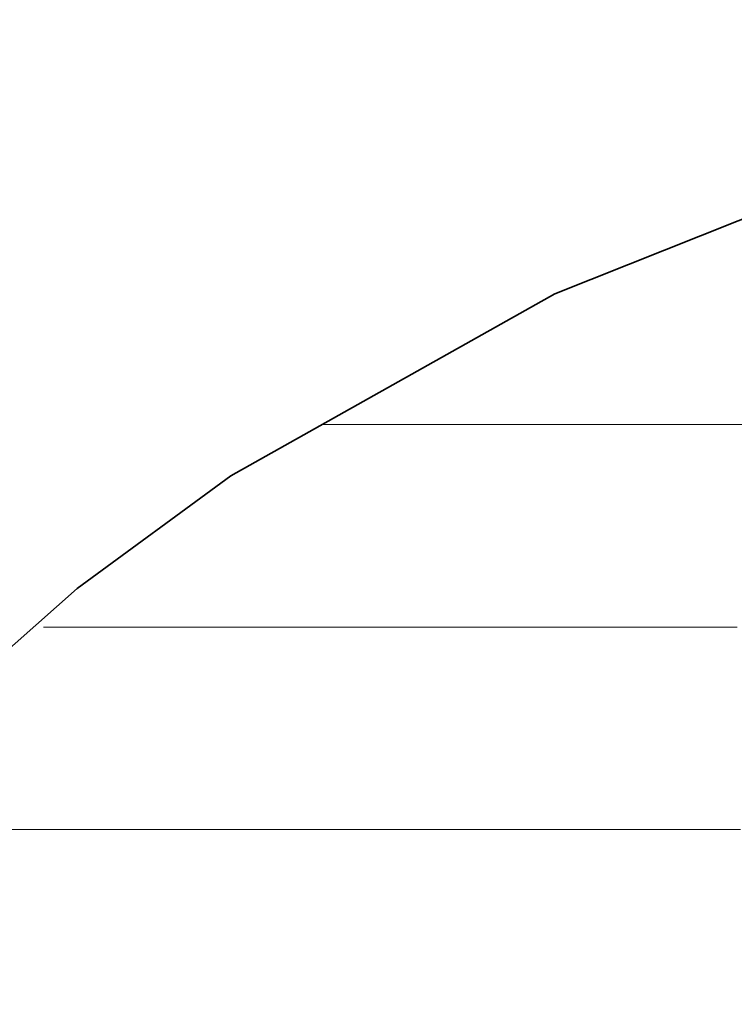
# Model space of a CAD drawing. Units: millimetres. Extents: x 59 to 11996, y 24 to 8424.
# Drawn here: x 8336 to 8361, y 596 to 630 of the extents above; entities that cross this region are included whole.
import ezdxf

# ---------------------------------------------------------------- set-up
doc = ezdxf.new("R2010")
doc.units = ezdxf.units.MM
doc.header["$MEASUREMENT"] = 0
doc.layers.add('(1) Shape lines', color=7, linetype='Continuous', lineweight=35)
doc.layers.add('(9) Sheet', color=7, linetype='Continuous', lineweight=35)

# ---------------------------------------------------------------- blocks, each defined once
blk = doc.blocks.new('HATCH_136_9cd799d4-77da-43d7-92c8-f2b313cefa4f')
at = {"layer": '(1) Shape lines', "color": 0, "lineweight": 9}
for p, q in [((8338.69, 609), (8336.793, 609)), ((8338.69, 602), (8333.121, 602))]:
    blk.add_line(p, q, dxfattribs=at)
blk = doc.blocks.new('HATCH_142_c59b37a6-8a90-4837-97e9-4f48bd6ceb98')
at = {"layer": '(1) Shape lines', "color": 0, "lineweight": 9}
for p, q in [((8338.725, 609), (8338.69, 609)), ((8338.886, 602), (8338.69, 602))]:
    blk.add_line(p, q, dxfattribs=at)
blk = doc.blocks.new('HATCH_143_ff16cee3-ba9a-4e20-bd94-a12f8e1cf10d')
at = {"layer": '(1) Shape lines', "color": 0, "lineweight": 9}
for p, q in [((8341.647, 609), (8338.725, 609)), ((8341.647, 602), (8338.886, 602))]:
    blk.add_line(p, q, dxfattribs=at)
blk = doc.blocks.new('HATCH_148_10c4962e-da52-4a82-baec-c4e46cf8820f')
at = {"layer": '(1) Shape lines', "color": 0, "lineweight": 9}
for p, q in [((8341.695, 609), (8341.647, 609)), ((8341.781, 602), (8341.647, 602))]:
    blk.add_line(p, q, dxfattribs=at)
blk = doc.blocks.new('HATCH_149_e3049d1f-4629-4454-a2df-2de7f7beedb3')
at = {"layer": '(1) Shape lines', "color": 0, "lineweight": 9}
for p, q in [((8343.276, 609), (8341.695, 609)), ((8343.276, 602), (8341.781, 602))]:
    blk.add_line(p, q, dxfattribs=at)
blk = doc.blocks.new('HATCH_153_6956fac9-0f90-4c4d-891e-90e26fbaa115')
at = {"layer": '(1) Shape lines', "color": 0, "lineweight": 9}
for p, q in [((8343.286, 609), (8343.276, 609)), ((8343.299, 602), (8343.276, 602))]:
    blk.add_line(p, q, dxfattribs=at)
blk = doc.blocks.new('HATCH_154_bbce8457-a8ad-48d2-ba1e-6667ab2775c5')
at = {"layer": '(1) Shape lines', "color": 0, "lineweight": 9}
for p, q in [((8343.523, 609), (8343.286, 609)), ((8343.523, 602), (8343.299, 602))]:
    blk.add_line(p, q, dxfattribs=at)
blk = doc.blocks.new('HATCH_157_5a509013-2dca-417d-b42a-790ac6481092')
at = {"layer": '(1) Shape lines', "color": 0, "lineweight": 9}
for p, q in [((8343.601, 609), (8343.523, 609)), ((8343.702, 602), (8343.523, 602))]:
    blk.add_line(p, q, dxfattribs=at)
blk = doc.blocks.new('HATCH_158_f1d7037c-1b8d-4716-aaea-b15f176939e1')
at = {"layer": '(1) Shape lines', "color": 0, "lineweight": 9}
for p, q in [((8345.5, 609), (8343.601, 609)), ((8345.5, 602), (8343.702, 602))]:
    blk.add_line(p, q, dxfattribs=at)
blk = doc.blocks.new('HATCH_161_79e07e5c-1acb-470b-b509-b848430288dc')
at = {"layer": '(1) Shape lines', "color": 0, "lineweight": 9}
for p, q in [((8345.899, 609), (8345.5, 609)), ((8346.329, 602), (8345.5, 602))]:
    blk.add_line(p, q, dxfattribs=at)
blk = doc.blocks.new('HATCH_162_98684c67-a76c-4ec0-bf6d-4f2e8f127441')
at = {"layer": '(1) Shape lines', "color": 0, "lineweight": 9}
for p, q in [((8354.486, 616), (8346.432, 616)), ((8354.486, 609), (8345.899, 609)), ((8354.486, 602), (8346.329, 602))]:
    blk.add_line(p, q, dxfattribs=at)
blk = doc.blocks.new('HATCH_165_a3e582f8-f481-4130-8cda-ddab700de604')
at = {"layer": '(1) Shape lines', "color": 0, "lineweight": 9}
for p, q in [((8354.534, 616), (8354.486, 616)), ((8354.609, 609), (8354.486, 609)), ((8354.684, 602), (8354.486, 602))]:
    blk.add_line(p, q, dxfattribs=at)
blk = doc.blocks.new('HATCH_166_e82ae0d4-bd20-42da-a3a4-2a122f3591cb')
at = {"layer": '(1) Shape lines', "color": 0, "lineweight": 9}
for p, q in [((8356.122, 616), (8354.534, 616)), ((8356.122, 609), (8354.609, 609)), ((8356.122, 602), (8354.684, 602))]:
    blk.add_line(p, q, dxfattribs=at)
blk = doc.blocks.new('HATCH_169_8f96356b-70af-42e9-b6e4-670c9670dba0')
at = {"layer": '(1) Shape lines', "color": 0, "lineweight": 9}
for p, q in [((8356.136, 616), (8356.122, 616)), ((8356.154, 609), (8356.122, 609)), ((8356.172, 602), (8356.122, 602))]:
    blk.add_line(p, q, dxfattribs=at)
blk = doc.blocks.new('HATCH_170_aea3d63e-ddbc-4387-b66c-2b1992ba9daa')
at = {"layer": '(1) Shape lines', "color": 0, "lineweight": 9}
for p, q in [((8356.521, 616), (8356.136, 616)), ((8356.521, 609), (8356.154, 609)), ((8356.521, 602), (8356.172, 602))]:
    blk.add_line(p, q, dxfattribs=at)
blk = doc.blocks.new('HATCH_173_af6851a1-807f-4e77-9686-70a0a85c312b')
at = {"layer": '(1) Shape lines', "color": 0, "lineweight": 9}
for p, q in [((8356.656, 616), (8356.521, 616)), ((8356.834, 609), (8356.521, 609)), ((8357.011, 602), (8356.521, 602))]:
    blk.add_line(p, q, dxfattribs=at)
blk = doc.blocks.new('HATCH_174_582cf6cb-a01e-442a-8279-0f0d11df0d29')
at = {"layer": '(1) Shape lines', "color": 0, "lineweight": 9}
for p, q in [((8360.582, 616), (8356.656, 616)), ((8360.582, 609), (8356.834, 609)), ((8360.582, 602), (8357.011, 602))]:
    blk.add_line(p, q, dxfattribs=at)
blk = doc.blocks.new('HATCH_179_dfff657e-476b-4e85-84d0-1c4bf0dbddb7')
at = {"layer": '(1) Shape lines', "color": 0, "lineweight": 9}
for p, q in [((8360.69, 616), (8360.582, 616)), ((8360.799, 609), (8360.582, 609)), ((8360.908, 602), (8360.582, 602))]:
    blk.add_line(p, q, dxfattribs=at)
blk = doc.blocks.new('HATCH_180_5768655c-0c01-402f-90f5-9e5156e38944')
at = {"layer": '(1) Shape lines', "color": 0, "lineweight": 9}
blk.add_line((8363.161, 616), (8360.69, 616), dxfattribs=at)
blk = doc.blocks.new('GROUP_0_321a8ec9-0f9e-411a-b235-d968a9b39c60')
at = {"layer": '(9) Sheet', "color": 7, "linetype": 'Continuous', "lineweight": 35, "ltscale": 20}
blk.add_lwpolyline([(8386.402, 630.004), (8376.742, 628.122), (8365.872, 625.057), (8354.486, 620.522), (8343.276, 614.229), (8337.954, 610.333), (8332.936, 605.89), (8324.628, 596.937), (8317.388, 587.31), (8311.428, 577.136), (8306.965, 566.543), (8304.211, 555.657), (8303.381, 544.607), (8303.754, 539.06), (8304.688, 533.519)], dxfattribs=at)
at = {"layer": '(1) Shape lines', "color": 154, "linetype": 'ByBlock'}
for name in ['HATCH_180_5768655c-0c01-402f-90f5-9e5156e38944', 'HATCH_162_98684c67-a76c-4ec0-bf6d-4f2e8f127441', 'HATCH_165_a3e582f8-f481-4130-8cda-ddab700de604', 'HATCH_166_e82ae0d4-bd20-42da-a3a4-2a122f3591cb', 'HATCH_169_8f96356b-70af-42e9-b6e4-670c9670dba0', 'HATCH_170_aea3d63e-ddbc-4387-b66c-2b1992ba9daa', 'HATCH_173_af6851a1-807f-4e77-9686-70a0a85c312b', 'HATCH_174_582cf6cb-a01e-442a-8279-0f0d11df0d29', 'HATCH_179_dfff657e-476b-4e85-84d0-1c4bf0dbddb7', 'HATCH_136_9cd799d4-77da-43d7-92c8-f2b313cefa4f', 'HATCH_142_c59b37a6-8a90-4837-97e9-4f48bd6ceb98', 'HATCH_143_ff16cee3-ba9a-4e20-bd94-a12f8e1cf10d', 'HATCH_148_10c4962e-da52-4a82-baec-c4e46cf8820f', 'HATCH_149_e3049d1f-4629-4454-a2df-2de7f7beedb3', 'HATCH_153_6956fac9-0f90-4c4d-891e-90e26fbaa115', 'HATCH_154_bbce8457-a8ad-48d2-ba1e-6667ab2775c5', 'HATCH_157_5a509013-2dca-417d-b42a-790ac6481092', 'HATCH_158_f1d7037c-1b8d-4716-aaea-b15f176939e1', 'HATCH_161_79e07e5c-1acb-470b-b509-b848430288dc']:
    blk.add_blockref(name, (0, 0), dxfattribs=at)

msp = doc.modelspace()

# ---------------------------------------------------------------- block references
at = {"color": 7, "linetype": 'ByBlock'}
msp.add_blockref('GROUP_0_321a8ec9-0f9e-411a-b235-d968a9b39c60', (0, 0), dxfattribs=at)

doc.saveas('drawing.dxf')
